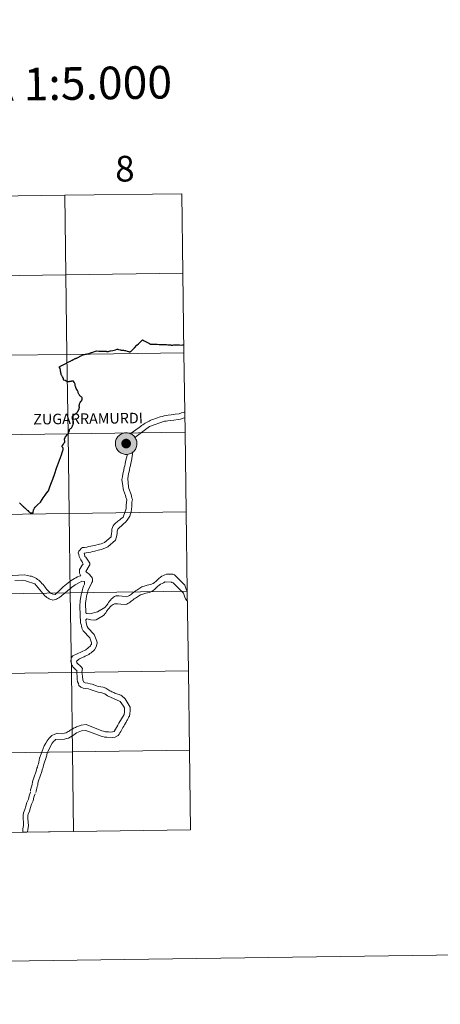
# Model space of a CAD drawing. Units: metres. Extents: x 592149 to 596645, y 4784185 to 4787217.
# Drawn here: x 593278 to 593425, y 4784185 to 4784530 of the extents above; entities that cross this region are included whole.
import ezdxf
from ezdxf.enums import TextEntityAlignment as Align

# ---------------------------------------------------------------- set-up
doc = ezdxf.new("R2010")
doc.units = ezdxf.units.M
doc.header["$MEASUREMENT"] = 0
doc.layers.add('Nivel 63', color=7, linetype='Continuous', lineweight=0)
doc.styles.add('Style-arial', font='arial.shx', dxfattribs={"bigfont": 'arialbig.shx'})

msp = doc.modelspace()

# ---------------------------------------------------------------- hatches: boundary and pattern name
at = {"layer": 'Nivel 63', "linetype": 'Continuous', "lineweight": 0, "extrusion": (0, 0, -1)}
for color, points in [(250, [(-593315.2, 4784378.06), (-593315.58, 4784378.08), (-593315.95, 4784378.14), (-593316.31, 4784378.24), (-593316.67, 4784378.37), (-593317, 4784378.54), (-593317.32, 4784378.74), (-593317.62, 4784378.98), (-593317.9, 4784379.24), (-593318.14, 4784379.52), (-593318.36, 4784379.83), (-593318.54, 4784380.16), (-593318.69, 4784380.51), (-593318.81, 4784380.87), (-593318.89, 4784381.24), (-593318.93, 4784381.61), (-593318.94, 4784381.99), (-593318.9, 4784382.37), (-593318.83, 4784382.74), (-593318.72, 4784383.1), (-593318.58, 4784383.45), (-593318.4, 4784383.78), (-593318.2, 4784384.1), (-593317.96, 4784384.39), (-593317.69, 4784384.66), (-593317.4, 4784384.9), (-593317.08, 4784385.11), (-593316.75, 4784385.28), (-593316.4, 4784385.42), (-593316.03, 4784385.53), (-593315.66, 4784385.6), (-593315.29, 4784385.63), (-593314.91, 4784385.63), (-593314.53, 4784385.59), (-593314.16, 4784385.51), (-593313.8, 4784385.39), (-593313.46, 4784385.24), (-593313.13, 4784385.05), (-593312.82, 4784384.84), (-593312.53, 4784384.59), (-593312.27, 4784384.32), (-593312.04, 4784384.02), (-593311.84, 4784383.7), (-593311.67, 4784383.36), (-593311.54, 4784383), (-593311.44, 4784382.64), (-593311.38, 4784382.27), (-593311.36, 4784381.89), (-593311.37, 4784381.51), (-593311.42, 4784381.14), (-593311.51, 4784380.77), (-593311.64, 4784380.41), (-593311.8, 4784380.07), (-593311.99, 4784379.75), (-593312.22, 4784379.44), (-593312.47, 4784379.16), (-593312.75, 4784378.91), (-593313.05, 4784378.69), (-593313.38, 4784378.49), (-593313.72, 4784378.33), (-593314.08, 4784378.21), (-593314.45, 4784378.12), (-593314.82, 4784378.07)]), (7, [(-593315.15, 4784380.16), (-593315.32, 4784380.17), (-593315.48, 4784380.19), (-593315.65, 4784380.24), (-593315.81, 4784380.29), (-593315.96, 4784380.37), (-593316.1, 4784380.45), (-593316.23, 4784380.56), (-593316.36, 4784380.67), (-593316.47, 4784380.8), (-593316.57, 4784380.93), (-593316.65, 4784381.08), (-593316.72, 4784381.23), (-593316.77, 4784381.39), (-593316.81, 4784381.56), (-593316.83, 4784381.72), (-593316.83, 4784381.89), (-593316.82, 4784382.06), (-593316.79, 4784382.22), (-593316.75, 4784382.39), (-593316.68, 4784382.54), (-593316.61, 4784382.69), (-593316.52, 4784382.83), (-593316.41, 4784382.96), (-593316.29, 4784383.08), (-593316.16, 4784383.19), (-593316.02, 4784383.29), (-593315.88, 4784383.37), (-593315.72, 4784383.43), (-593315.56, 4784383.48), (-593315.4, 4784383.52), (-593315.23, 4784383.53), (-593315.06, 4784383.53), (-593314.89, 4784383.51), (-593314.73, 4784383.48), (-593314.57, 4784383.43), (-593314.41, 4784383.36), (-593314.26, 4784383.28), (-593314.13, 4784383.19), (-593314, 4784383.08), (-593313.88, 4784382.96), (-593313.78, 4784382.83), (-593313.68, 4784382.69), (-593313.61, 4784382.54), (-593313.55, 4784382.38), (-593313.5, 4784382.22), (-593313.47, 4784382.05), (-593313.46, 4784381.88), (-593313.46, 4784381.72), (-593313.49, 4784381.55), (-593313.52, 4784381.39), (-593313.58, 4784381.23), (-593313.65, 4784381.07), (-593313.73, 4784380.93), (-593313.83, 4784380.79), (-593313.94, 4784380.67), (-593314.06, 4784380.55), (-593314.2, 4784380.45), (-593314.34, 4784380.36), (-593314.5, 4784380.29), (-593314.65, 4784380.23), (-593314.82, 4784380.19), (-593314.98, 4784380.17)])]:
    msp.add_hatch(color=color, dxfattribs=at).paths.add_polyline_path(points)

# ---------------------------------------------------------------- linework, layer by layer
at = {"layer": 'Nivel 63', "color": 7, "linetype": 'Continuous', "lineweight": 0}
for p, q in [((593296.74, 4784245.94), (593337.72, 4784246.52)), ((593255.76, 4784245.37), (593296.74, 4784245.94))]:
    msp.add_line(p, q, dxfattribs=at)
at = {"layer": 'Nivel 63', "color": 7, "linetype": 'Continuous', "lineweight": 30, "flags": 128}
for points in [[(593297.9, 4784411.79), (593298.01, 4784411.84), (593298.23, 4784411.99), (593298.52, 4784412.16), (593298.8, 4784412.31), (593299.05, 4784412.45), (593299.33, 4784412.61), (593299.57, 4784412.76), (593299.71, 4784412.84), (593300.9, 4784413.12), (593301.31, 4784413.22), (593301.5, 4784413.28), (593302.1, 4784413.46), (593302.65, 4784413.63), (593303, 4784413.76), (593303.47, 4784413.91), (593304.01, 4784414.08), (593304.79, 4784414.3), (593305.59, 4784414.27), (593306.51, 4784414.25), (593307.71, 4784414.26), (593307.96, 4784414.26), (593308.01, 4784414.25), (593308.16, 4784414.21), (593308.32, 4784414.12), (593308.4, 4784414.11), (593308.61, 4784414.1), (593308.81, 4784414.13), (593309.01, 4784414.15), (593309.24, 4784414.2), (593309.49, 4784414.3), (593309.81, 4784414.36), (593310.45, 4784414.5), (593310.98, 4784414.62), (593311.43, 4784414.74), (593312.01, 4784414.89), (593312.2, 4784414.94), (593312.49, 4784414.87), (593313.01, 4784414.75), (593313.17, 4784414.71), (593313.4, 4784414.63), (593313.62, 4784414.58), (593313.92, 4784414.54), (593314.26, 4784414.52), (593314.57, 4784414.48), (593314.89, 4784414.42), (593315.49, 4784414.23), (593315.92, 4784414.09), (593316.03, 4784414.07), (593316.24, 4784414.02), (593316.38, 4784413.97), (593316.47, 4784413.96), (593316.54, 4784413.98), (593316.71, 4784414.12), (593316.74, 4784414.14), (593317.31, 4784414.7), (593318.07, 4784415.45), (593318.92, 4784416.28), (593319.48, 4784416.83), (593319.85, 4784417.2), (593320.23, 4784417.57), (593320.86, 4784418.19), (593321.13, 4784418.05), (593321.49, 4784417.88), (593321.92, 4784417.66), (593322.2, 4784417.47), (593322.59, 4784417.26), (593323.29, 4784416.92), (593323.67, 4784416.72), (593324.35, 4784416.68), (593325.09, 4784416.66), (593326.01, 4784416.63), (593326.7, 4784416.61), (593327.52, 4784416.58), (593328.36, 4784416.56), (593329.23, 4784416.52), (593329.78, 4784416.46), (593330.58, 4784416.41), (593330.75, 4784416.39), (593330.92, 4784416.34), (593331.16, 4784416.32), (593331.48, 4784416.35), (593331.87, 4784416.41), (593332.13, 4784416.42), (593332.55, 4784416.41), (593333.18, 4784416.4), (593333.79, 4784416.39), (593334.41, 4784416.38), (593334.88, 4784416.39), (593335.11, 4784416.39), (593335.18, 4784416.4), (593335.36, 4784416.44)], [(593297.9, 4784411.79), (593298.01, 4784411.84), (593298.23, 4784411.99), (593298.52, 4784412.16), (593298.8, 4784412.31), (593299.05, 4784412.45), (593299.33, 4784412.61), (593299.57, 4784412.76), (593299.71, 4784412.84), (593300.9, 4784413.12), (593301.31, 4784413.22), (593301.5, 4784413.28), (593302.1, 4784413.46), (593302.65, 4784413.63), (593303, 4784413.76), (593303.47, 4784413.91), (593304.01, 4784414.08), (593304.79, 4784414.3), (593305.59, 4784414.27), (593306.51, 4784414.25), (593307.71, 4784414.26), (593307.96, 4784414.26), (593308.01, 4784414.25), (593308.16, 4784414.21), (593308.32, 4784414.12), (593308.4, 4784414.11), (593308.61, 4784414.1), (593308.81, 4784414.13), (593309.01, 4784414.15), (593309.24, 4784414.2), (593309.49, 4784414.3), (593309.81, 4784414.36), (593310.45, 4784414.5), (593310.98, 4784414.62), (593311.43, 4784414.74), (593312.01, 4784414.89), (593312.2, 4784414.94), (593312.49, 4784414.87), (593313.01, 4784414.75), (593313.17, 4784414.71), (593313.4, 4784414.63), (593313.62, 4784414.58), (593313.92, 4784414.54), (593314.26, 4784414.52), (593314.57, 4784414.48), (593314.89, 4784414.42), (593315.49, 4784414.23), (593315.92, 4784414.09), (593316.03, 4784414.07), (593316.24, 4784414.02), (593316.38, 4784413.97), (593316.47, 4784413.96), (593316.54, 4784413.98), (593316.71, 4784414.12), (593316.74, 4784414.14), (593317.31, 4784414.7), (593318.07, 4784415.45), (593318.92, 4784416.28), (593319.48, 4784416.83), (593319.85, 4784417.2), (593320.23, 4784417.57), (593320.86, 4784418.19), (593321.13, 4784418.05), (593321.49, 4784417.88), (593321.92, 4784417.66), (593322.2, 4784417.47), (593322.59, 4784417.26), (593323.29, 4784416.92), (593323.67, 4784416.72), (593324.35, 4784416.68), (593325.09, 4784416.66), (593326.01, 4784416.63), (593326.7, 4784416.61), (593327.52, 4784416.58), (593328.36, 4784416.56), (593329.23, 4784416.52), (593329.78, 4784416.46), (593330.58, 4784416.41), (593330.75, 4784416.39), (593330.92, 4784416.34), (593331.16, 4784416.32), (593331.48, 4784416.35), (593331.87, 4784416.41), (593332.13, 4784416.42), (593332.55, 4784416.41), (593333.18, 4784416.4), (593333.79, 4784416.39), (593334.41, 4784416.38), (593334.88, 4784416.39), (593335.11, 4784416.39), (593335.18, 4784416.4), (593335.32, 4784416.43)], [(593299.77, 4784397.86), (593299.61, 4784398.09), (593299.39, 4784398.28), (593299.14, 4784398.45), (593298.98, 4784398.57), (593298.84, 4784398.77), (593298.71, 4784399), (593298.59, 4784399.21), (593298.49, 4784399.42), (593298.38, 4784399.62), (593298.32, 4784399.76), (593298.29, 4784399.95), (593298.21, 4784400.21), (593298.08, 4784400.48), (593297.9, 4784400.8), (593297.69, 4784401.18), (593297.54, 4784401.46), (593297.52, 4784401.59), (593297.41, 4784401.82), (593297.31, 4784402.03), (593297.29, 4784402.14), (593297.27, 4784402.27), (593297.28, 4784402.47), (593297.28, 4784402.59), (593297.24, 4784402.71), (593297.04, 4784403.09), (593296.97, 4784403.17), (593296.9, 4784403.26), (593296.85, 4784403.37), (593296.84, 4784403.52), (593296.8, 4784403.65), (593296.76, 4784403.7), (593296.66, 4784403.72), (593296.42, 4784403.72), (593296.26, 4784403.7), (593296.05, 4784403.68), (593295.86, 4784403.62), (593295.62, 4784403.55), (593295.44, 4784403.57), (593295.33, 4784403.55), (593295.15, 4784403.54), (593294.87, 4784403.54), (593294.57, 4784403.55), (593294.41, 4784403.57), (593294.36, 4784403.58), (593294.32, 4784403.6), (593294.08, 4784403.72), (593293.73, 4784403.9), (593293.34, 4784404.1), (593293.21, 4784404.2), (593293.18, 4784404.25), (593293.17, 4784404.34), (593293.17, 4784404.58), (593293.16, 4784404.73), (593293.13, 4784404.8), (593293.08, 4784404.88), (593292.91, 4784405.2), (593292.77, 4784405.43), (593292.67, 4784405.6), (593292.53, 4784405.82), (593292.43, 4784406.02), (593292.36, 4784406.26), (593292.33, 4784406.38), (593292.31, 4784406.48), (593292.3, 4784406.66), (593292.29, 4784406.79), (593292.26, 4784406.94), (593292.19, 4784407.15), (593292.14, 4784407.34), (593292.12, 4784407.5), (593292.1, 4784407.69), (593292.09, 4784407.88), (593292.07, 4784408.01), (593292.01, 4784408.2), (593291.86, 4784408.56), (593291.75, 4784408.82), (593292.03, 4784408.91), (593292.15, 4784408.97), (593292.35, 4784409.06), (593292.53, 4784409.17), (593292.85, 4784409.33), (593293.14, 4784409.48), (593293.58, 4784409.71), (593294.04, 4784409.96), (593294.26, 4784410.08), (593294.5, 4784410.21), (593294.82, 4784410.35), (593295.27, 4784410.56), (593295.61, 4784410.71), (593295.83, 4784410.85), (593296.04, 4784411), (593296.26, 4784411.1), (593296.55, 4784411.25), (593296.83, 4784411.36), (593297.08, 4784411.49), (593297.26, 4784411.6), (593297.38, 4784411.66), (593297.53, 4784411.7), (593297.69, 4784411.75), (593297.82, 4784411.75), (593297.9, 4784411.79)], [(593299.77, 4784397.86), (593299.61, 4784398.09), (593299.39, 4784398.28), (593299.14, 4784398.45), (593298.98, 4784398.57), (593298.84, 4784398.77), (593298.71, 4784399), (593298.59, 4784399.21), (593298.49, 4784399.42), (593298.38, 4784399.62), (593298.32, 4784399.76), (593298.29, 4784399.95), (593298.21, 4784400.21), (593298.08, 4784400.48), (593297.9, 4784400.8), (593297.69, 4784401.18), (593297.54, 4784401.46), (593297.52, 4784401.59), (593297.41, 4784401.82), (593297.31, 4784402.03), (593297.29, 4784402.14), (593297.27, 4784402.27), (593297.28, 4784402.47), (593297.28, 4784402.59), (593297.24, 4784402.71), (593297.04, 4784403.09), (593296.97, 4784403.17), (593296.9, 4784403.26), (593296.85, 4784403.37), (593296.84, 4784403.52), (593296.8, 4784403.65), (593296.76, 4784403.7), (593296.66, 4784403.72), (593296.42, 4784403.72), (593296.26, 4784403.7), (593296.05, 4784403.68), (593295.86, 4784403.62), (593295.62, 4784403.55), (593295.44, 4784403.57), (593295.33, 4784403.55), (593295.15, 4784403.54), (593294.87, 4784403.54), (593294.57, 4784403.55), (593294.41, 4784403.57), (593294.36, 4784403.58), (593294.32, 4784403.6), (593294.08, 4784403.72), (593293.73, 4784403.9), (593293.34, 4784404.1), (593293.21, 4784404.2), (593293.18, 4784404.25), (593293.17, 4784404.34), (593293.17, 4784404.58), (593293.16, 4784404.73), (593293.13, 4784404.8), (593293.08, 4784404.88), (593292.91, 4784405.2), (593292.77, 4784405.43), (593292.67, 4784405.6), (593292.53, 4784405.82), (593292.43, 4784406.02), (593292.36, 4784406.26), (593292.33, 4784406.38), (593292.31, 4784406.48), (593292.3, 4784406.66), (593292.29, 4784406.79), (593292.26, 4784406.94), (593292.19, 4784407.15), (593292.14, 4784407.34), (593292.12, 4784407.5), (593292.1, 4784407.69), (593292.09, 4784407.88), (593292.07, 4784408.01), (593292.01, 4784408.2), (593291.86, 4784408.56), (593291.75, 4784408.82), (593292.03, 4784408.91), (593292.15, 4784408.97), (593292.35, 4784409.06), (593292.53, 4784409.17), (593292.85, 4784409.33), (593293.14, 4784409.48), (593293.58, 4784409.71), (593294.04, 4784409.96), (593294.26, 4784410.08), (593294.5, 4784410.21), (593294.82, 4784410.35), (593295.27, 4784410.56), (593295.61, 4784410.71), (593295.83, 4784410.85), (593296.04, 4784411), (593296.26, 4784411.1), (593296.55, 4784411.25), (593296.83, 4784411.36), (593297.08, 4784411.49), (593297.26, 4784411.6), (593297.38, 4784411.66), (593297.53, 4784411.7), (593297.69, 4784411.75), (593297.82, 4784411.75), (593297.9, 4784411.79)], [(593292.75, 4784380.69), (593292.74, 4784380.84), (593292.75, 4784380.97), (593292.78, 4784381.09), (593292.86, 4784381.23), (593293.21, 4784381.65), (593293.49, 4784382.06), (593293.64, 4784382.31), (593293.68, 4784382.55), (593293.68, 4784382.63), (593293.64, 4784382.78), (593293.59, 4784383.01), (593293.57, 4784383.23), (593293.59, 4784383.36), (593293.61, 4784383.46), (593293.7, 4784383.68), (593293.81, 4784384.01), (593293.91, 4784384.3), (593293.97, 4784384.42), (593294.03, 4784384.48), (593294.11, 4784384.53), (593294.26, 4784384.61), (593294.32, 4784384.65), (593294.35, 4784384.72), (593294.4, 4784384.89), (593294.53, 4784385.09), (593294.6, 4784385.16), (593294.66, 4784385.18), (593294.71, 4784385.19), (593294.8, 4784385.25), (593294.84, 4784385.31), (593294.88, 4784385.41), (593294.93, 4784385.56), (593295, 4784385.69), (593295.03, 4784385.78), (593295.11, 4784385.94), (593295.18, 4784386.12), (593295.25, 4784386.37), (593295.3, 4784386.61), (593295.36, 4784386.78), (593295.4, 4784386.89), (593295.42, 4784386.95), (593295.49, 4784387.02), (593295.65, 4784387.12), (593295.85, 4784387.27), (593295.97, 4784387.39), (593296.1, 4784387.57), (593296.22, 4784387.77), (593296.32, 4784387.98), (593296.4, 4784388.2), (593296.49, 4784388.34), (593296.6, 4784388.54), (593296.64, 4784388.66), (593296.7, 4784388.87), (593296.71, 4784389), (593296.7, 4784389.24), (593296.66, 4784389.58), (593296.61, 4784389.75), (593296.58, 4784389.91), (593296.49, 4784390.17), (593296.37, 4784390.5), (593296.33, 4784390.72), (593296.3, 4784390.9), (593296.29, 4784391.06), (593296.3, 4784391.16), (593296.33, 4784391.29), (593296.41, 4784391.47), (593296.55, 4784391.66), (593296.67, 4784391.79), (593296.96, 4784391.97), (593297.23, 4784392.16), (593297.46, 4784392.31), (593297.69, 4784392.52), (593297.94, 4784392.76), (593298.09, 4784392.96), (593298.25, 4784393.17), (593298.4, 4784393.37), (593298.5, 4784393.62), (593298.64, 4784393.92), (593298.68, 4784394.23), (593298.71, 4784394.38), (593298.76, 4784394.49), (593298.76, 4784394.65), (593298.69, 4784394.96), (593298.69, 4784395.08), (593298.68, 4784395.22), (593298.78, 4784395.5), (593298.86, 4784395.75), (593298.96, 4784395.97), (593299.06, 4784396.26), (593299.11, 4784396.38), (593299.19, 4784396.54), (593299.28, 4784396.66), (593299.37, 4784396.75), (593299.54, 4784396.88), (593299.61, 4784396.94), (593299.66, 4784397.12), (593299.7, 4784397.34), (593299.75, 4784397.53), (593299.77, 4784397.71), (593299.77, 4784397.86)], [(593282.57, 4784357.6), (593282.55, 4784357.72), (593282.56, 4784357.88), (593282.59, 4784358.09), (593282.66, 4784358.32), (593282.74, 4784358.58), (593282.8, 4784358.73), (593283.03, 4784359.21), (593283.23, 4784359.56), (593284.12, 4784360.38), (593285.1, 4784361.35), (593285.69, 4784362.24), (593286.11, 4784362.89), (593286.74, 4784363.75), (593287.25, 4784364.42), (593287.92, 4784365.28), (593288.33, 4784366.39), (593288.78, 4784367.61), (593289.41, 4784369.36), (593290.14, 4784371.4), (593290.77, 4784373.18), (593291.8, 4784376.09), (593292.46, 4784377.93), (593292.85, 4784379.05), (593292.99, 4784379.4), (593293.08, 4784379.66), (593293.1, 4784379.82), (593293.08, 4784380.01), (593293.04, 4784380.22), (593292.98, 4784380.35), (593292.93, 4784380.43), (593292.81, 4784380.57), (593292.75, 4784380.69)], [(593282.57, 4784357.6), (593282.55, 4784357.72), (593282.56, 4784357.88), (593282.59, 4784358.09), (593282.66, 4784358.32), (593282.74, 4784358.58), (593282.8, 4784358.73), (593283.03, 4784359.21), (593283.23, 4784359.56), (593284.12, 4784360.38), (593285.1, 4784361.35), (593285.69, 4784362.24), (593286.11, 4784362.89), (593286.74, 4784363.75), (593287.25, 4784364.42), (593287.92, 4784365.28), (593288.33, 4784366.39), (593288.78, 4784367.61), (593289.41, 4784369.36), (593290.14, 4784371.4), (593290.77, 4784373.18), (593291.8, 4784376.09), (593292.46, 4784377.93), (593292.85, 4784379.05), (593292.99, 4784379.4), (593293.08, 4784379.66), (593293.1, 4784379.82), (593293.08, 4784380.01), (593293.04, 4784380.22), (593292.98, 4784380.35), (593292.93, 4784380.43), (593292.81, 4784380.57), (593292.75, 4784380.69)], [(593277.77, 4784361.08), (593278.09, 4784360.79), (593278.35, 4784360.55), (593278.54, 4784360.34), (593278.76, 4784360.14), (593278.98, 4784359.94), (593279.16, 4784359.76), (593279.36, 4784359.59), (593279.62, 4784359.34), (593279.8, 4784359.17), (593280.04, 4784358.95), (593280.23, 4784358.75), (593280.45, 4784358.55), (593280.67, 4784358.35), (593280.92, 4784358.1), (593281.16, 4784357.89), (593281.36, 4784357.71), (593281.48, 4784357.58), (593281.94, 4784357.58), (593282.23, 4784357.59), (593282.57, 4784357.6)], [(593277.77, 4784361.08), (593278.09, 4784360.79), (593278.35, 4784360.55), (593278.54, 4784360.34), (593278.76, 4784360.14), (593278.98, 4784359.94), (593279.16, 4784359.76), (593279.36, 4784359.59), (593279.62, 4784359.34), (593279.8, 4784359.17), (593280.04, 4784358.95), (593280.23, 4784358.75), (593280.45, 4784358.55), (593280.67, 4784358.35), (593280.92, 4784358.1), (593281.16, 4784357.89), (593281.36, 4784357.71), (593281.48, 4784357.58), (593281.94, 4784357.58), (593282.23, 4784357.59), (593282.57, 4784357.6)]]:
    msp.add_lwpolyline(points, dxfattribs=at)
at = {"layer": 'Nivel 63', "color": 7, "linetype": 'Continuous', "lineweight": 0, "flags": 128}
for points in [[(593292.75, 4784380.69), (593292.74, 4784380.84), (593292.75, 4784380.97), (593292.78, 4784381.09), (593292.86, 4784381.23), (593293.21, 4784381.65), (593293.49, 4784382.06), (593293.64, 4784382.31), (593293.68, 4784382.55), (593293.68, 4784382.63), (593293.64, 4784382.78), (593293.59, 4784383.01), (593293.57, 4784383.23), (593293.59, 4784383.36), (593293.61, 4784383.46), (593293.7, 4784383.68), (593293.81, 4784384.01), (593293.91, 4784384.3), (593293.97, 4784384.42), (593294.03, 4784384.48), (593294.11, 4784384.53), (593294.26, 4784384.61), (593294.32, 4784384.65), (593294.35, 4784384.72), (593294.4, 4784384.89), (593294.53, 4784385.09), (593294.6, 4784385.16), (593294.66, 4784385.18), (593294.71, 4784385.19), (593294.8, 4784385.25), (593294.84, 4784385.31), (593294.88, 4784385.41), (593294.93, 4784385.56), (593295, 4784385.69), (593295.03, 4784385.78), (593295.11, 4784385.94), (593295.18, 4784386.12), (593295.25, 4784386.37), (593295.3, 4784386.61), (593295.36, 4784386.78), (593295.4, 4784386.89), (593295.42, 4784386.95), (593295.49, 4784387.02), (593295.65, 4784387.12), (593295.85, 4784387.27), (593295.97, 4784387.39), (593296.1, 4784387.57), (593296.22, 4784387.77), (593296.32, 4784387.98), (593296.4, 4784388.2), (593296.49, 4784388.34), (593296.6, 4784388.54), (593296.64, 4784388.66), (593296.7, 4784388.87), (593296.71, 4784389), (593296.7, 4784389.24), (593296.66, 4784389.58), (593296.61, 4784389.75), (593296.58, 4784389.91), (593296.49, 4784390.17), (593296.37, 4784390.5), (593296.33, 4784390.72), (593296.3, 4784390.9), (593296.29, 4784391.06), (593296.3, 4784391.16), (593296.33, 4784391.29), (593296.41, 4784391.47), (593296.55, 4784391.66), (593296.67, 4784391.79), (593296.96, 4784391.97), (593297.23, 4784392.16), (593297.46, 4784392.31), (593297.69, 4784392.52), (593297.94, 4784392.76), (593298.09, 4784392.96), (593298.25, 4784393.17), (593298.4, 4784393.37), (593298.5, 4784393.62), (593298.64, 4784393.92), (593298.68, 4784394.23), (593298.71, 4784394.38), (593298.76, 4784394.49), (593298.76, 4784394.65), (593298.69, 4784394.96), (593298.69, 4784395.08), (593298.68, 4784395.22), (593298.78, 4784395.5), (593298.86, 4784395.75), (593298.96, 4784395.97), (593299.06, 4784396.26), (593299.11, 4784396.38), (593299.19, 4784396.54), (593299.28, 4784396.66), (593299.37, 4784396.75), (593299.54, 4784396.88), (593299.61, 4784396.94), (593299.66, 4784397.12), (593299.7, 4784397.34), (593299.75, 4784397.53), (593299.77, 4784397.71), (593299.77, 4784397.86)], [(593324.45, 4784390.33), (593327.08, 4784391.21), (593327.7, 4784391.36), (593328.47, 4784391.54), (593329.12, 4784391.66), (593329.86, 4784391.84), (593330.94, 4784391.96), (593332.33, 4784392.11), (593333.72, 4784392.28), (593334.52, 4784392.59), (593335.11, 4784392.71), (593335.57, 4784392.86), (593335.69, 4784392.94)], [(593324.45, 4784390.33), (593324.02, 4784390.15), (593323.58, 4784389.94), (593323.15, 4784389.73), (593322.72, 4784389.51), (593322.28, 4784389.27), (593321.85, 4784388.99), (593321.42, 4784388.72), (593320.98, 4784388.44), (593320.55, 4784388.14), (593320.15, 4784387.83), (593319.71, 4784387.49), (593316.58, 4784385.29)], [(593318.19, 4784384.01), (593323.28, 4784387.86), (593328.61, 4784389.66)], [(593328.61, 4784389.66), (593329.1, 4784389.66), (593329.7, 4784389.81), (593330.65, 4784389.99), (593331.82, 4784390.11), (593333.36, 4784390.28), (593334.14, 4784390.4), (593335.1, 4784390.73), (593335.72, 4784390.86)], [(593302.44, 4784322.25), (593301.33, 4784322.26), (593301.06, 4784322.6), (593300.92, 4784325.96), (593301.09, 4784327.51), (593301.25, 4784328.43), (593301.37, 4784328.89), (593301.56, 4784329.54), (593301.75, 4784330.31), (593303.12, 4784333.2), (593303.31, 4784333.51), (593303.32, 4784334.44), (593303.2, 4784334.84), (593302.98, 4784335.21), (593302.71, 4784335.55), (593302.4, 4784335.86), (593302.03, 4784336.17), (593301.67, 4784336.48), (593301.3, 4784336.79), (593300.99, 4784337.07), (593302.2, 4784339.07), (593302.39, 4784339.38), (593302.4, 4784339.99), (593301.02, 4784342.01), (593300.68, 4784342.32), (593300.56, 4784343.09), (593300.41, 4784343.43), (593301.18, 4784343.55), (593302.11, 4784343.7), (593302.73, 4784343.85), (593303.38, 4784344), (593304.12, 4784344.18), (593304.55, 4784344.3), (593305.32, 4784344.45), (593305.97, 4784344.6), (593306.43, 4784344.75), (593307.05, 4784344.93), (593308.76, 4784345.69), (593311.39, 4784347.99), (593311.7, 4784348.88), (593311.86, 4784349.66), (593312.02, 4784350.43), (593312.03, 4784351.2), (593312.18, 4784351.85), (593312.84, 4784352.46), (593313.52, 4784353.07), (593314.2, 4784353.68), (593314.88, 4784354.33), (593315.47, 4784355), (593316, 4784355.68), (593316.41, 4784356.42), (593316.69, 4784357.22), (593316.85, 4784357.99), (593316.98, 4784358.88), (593317.17, 4784359.8), (593317.18, 4784361.35), (593317.37, 4784362.27), (593317.19, 4784362.74), (593317.01, 4784363.38), (593316.89, 4784363.97), (593316.13, 4784366.14), (593315.98, 4784366.75), (593315.69, 4784369.56), (593315.85, 4784370.46), (593316.01, 4784371.38), (593316.16, 4784372), (593316.29, 4784372.77), (593316.48, 4784373.42), (593316.64, 4784374.18), (593316.8, 4784374.96), (593316.96, 4784375.85), (593317.47, 4784378.93)], [(593311.18, 4784353.76), (593311.52, 4784354.07), (593311.83, 4784354.34), (593312.2, 4784354.62), (593312.54, 4784354.9), (593312.92, 4784355.17), (593313.29, 4784355.51), (593314.06, 4784356.12), (593314.84, 4784358), (593315.03, 4784358.58), (593315.16, 4784359.2), (593315.17, 4784360.43), (593315.33, 4784362.13), (593315.06, 4784363.06), (593314.88, 4784363.68), (593314.27, 4784365.53), (593314.12, 4784366.15), (593313.94, 4784367.07), (593313.68, 4784369.24), (593313.84, 4784370.16), (593313.97, 4784371.24), (593314.16, 4784372.01), (593314.32, 4784372.66), (593314.48, 4784373.43), (593314.63, 4784374.01), (593314.76, 4784374.78), (593314.95, 4784375.55), (593315.59, 4784378.14)], [(593275.19, 4784335.68), (593279.7, 4784335.84), (593280.46, 4784335.65), (593281.08, 4784335.5), (593281.54, 4784335.43), (593282.01, 4784335.34), (593282.44, 4784335.21), (593282.87, 4784335.02), (593283.3, 4784334.8), (593283.73, 4784334.55), (593284.13, 4784334.27), (593284.53, 4784333.96), (593284.93, 4784333.62), (593285.3, 4784333.25), (593285.66, 4784332.84), (593286.03, 4784332.44), (593286.4, 4784332.04), (593286.74, 4784331.57), (593287.07, 4784331.14), (593287.38, 4784330.67), (593288.6, 4784329.43), (593289.52, 4784329.12), (593290.3, 4784328.96), (593290.89, 4784329.51), (593291.44, 4784330.06), (593292, 4784330.58), (593292.56, 4784331.11), (593293.12, 4784331.6), (593293.68, 4784332.09), (593294.24, 4784332.58), (593294.8, 4784333.01), (593295.35, 4784333.43), (593295.91, 4784333.83), (593296.47, 4784334.2), (593297.03, 4784334.53), (593297.58, 4784334.84), (593298.14, 4784335.11), (593298.7, 4784335.36), (593299.28, 4784335.54), (593298.98, 4784336.16), (593298.83, 4784336.5), (593298.83, 4784337.7), (593298.99, 4784338.04), (593299.77, 4784339.24), (593300.08, 4784339.58), (593299.9, 4784340.01), (593299.78, 4784340.41), (593299.53, 4784340.75), (593299.25, 4784341.06), (593299.14, 4784341.4), (593298.71, 4784342.33), (593298.56, 4784342.95), (593298.38, 4784343.57), (593298.57, 4784344.21), (593298.88, 4784344.49), (593299.53, 4784345.26), (593299.8, 4784345.41), (593300.58, 4784345.4), (593301.35, 4784345.55), (593302.12, 4784345.74), (593302.74, 4784345.85), (593303.39, 4784346), (593303.97, 4784346.15), (593304.56, 4784346.3), (593305.34, 4784346.49), (593305.83, 4784346.6), (593306.45, 4784346.76), (593307.53, 4784347.24), (593309.86, 4784349.2), (593309.86, 4784349.54), (593309.98, 4784350.31), (593310.18, 4784351.09), (593310.18, 4784351.86), (593310.65, 4784353.06), (593310.9, 4784353.46), (593311.18, 4784353.76)], [(593302.44, 4784322.25), (593305.06, 4784322.86), (593307.69, 4784324.38), (593308.47, 4784325.34), (593308.72, 4784325.74), (593309, 4784326.17), (593309.34, 4784326.6), (593309.68, 4784327), (593310.02, 4784327.4), (593310.36, 4784327.73), (593310.74, 4784328.01), (593311.08, 4784328.22), (593311.57, 4784328.53), (593312.62, 4784328.52), (593313.76, 4784328.39), (593315.3, 4784328.2), (593315.89, 4784328.38), (593316.26, 4784328.62), (593316.63, 4784328.87), (593317.01, 4784329.11), (593317.38, 4784329.39), (593317.75, 4784329.66), (593318.12, 4784329.94), (593318.46, 4784330.22), (593318.83, 4784330.49), (593319.21, 4784330.73), (593319.55, 4784330.98), (593319.92, 4784331.22), (593320.29, 4784331.44), (593320.66, 4784331.62), (593321.03, 4784331.77), (593321.4, 4784331.92), (593321.78, 4784332.01), (593322.55, 4784332.2), (593323.04, 4784332.31), (593323.63, 4784332.47), (593324.56, 4784332.77), (593325.08, 4784333.2), (593325.61, 4784333.66), (593326.11, 4784334.12), (593326.63, 4784334.58), (593327.16, 4784335), (593327.69, 4784335.37), (593328.22, 4784335.65), (593328.74, 4784335.83), (593329.24, 4784336.13), (593331.52, 4784336.12), (593331.67, 4784336), (593332.13, 4784335.81), (593335.02, 4784332.89), (593335.66, 4784332.24), (593336.12, 4784330.85), (593336.57, 4784330.05)], [(593276.13, 4784333.83), (593278.91, 4784333.96), (593279.99, 4784333.8), (593280.3, 4784333.65)], [(593280.3, 4784333.65), (593283.22, 4784332.74), (593286.72, 4784328.52), (593287.08, 4784328.15), (593287.42, 4784327.87), (593287.79, 4784327.65), (593288.13, 4784327.46), (593288.47, 4784327.3), (593288.81, 4784327.21), (593289.18, 4784327.09), (593289.51, 4784326.96), (593290.75, 4784327.29), (593291.15, 4784327.54), (593291.55, 4784327.78), (593291.96, 4784328.09), (593292.36, 4784328.39), (593292.76, 4784328.7), (593293.17, 4784329.04), (593293.57, 4784329.37), (593294, 4784329.74), (593294.41, 4784330.08), (593294.81, 4784330.44), (593295.21, 4784330.78), (593295.62, 4784331.12), (593296.05, 4784331.42), (593296.46, 4784331.76), (593296.86, 4784332.04), (593297.26, 4784332.31), (593298.81, 4784333.23), (593299.58, 4784333.68), (593300.51, 4784333.53), (593300.5, 4784332.63), (593300.19, 4784331.86), (593300.03, 4784331.22), (593299.84, 4784330.75), (593299.71, 4784330.14), (593299.56, 4784329.55), (593299.43, 4784328.9), (593299.24, 4784328.13), (593299.05, 4784326.9), (593298.91, 4784324.74), (593299.18, 4784319.03), (593299.36, 4784318.41), (593299.48, 4784317.98), (593299.63, 4784317.21), (593300.09, 4784316.25), (593302.39, 4784313.77), (593302.82, 4784312.69), (593303, 4784312.07), (593302.99, 4784311.61), (593302.81, 4784311.3), (593302.68, 4784311.02), (593300.98, 4784309.61), (593296.49, 4784307.48), (593296.03, 4784306.87), (593295.84, 4784306.56), (593295.83, 4784305.6), (593296.01, 4784304.55), (593296.13, 4784304.24), (593296.32, 4784303.96), (593296.53, 4784303.66), (593296.74, 4784303.34), (593297.02, 4784303.06), (593297.27, 4784302.82), (593297.57, 4784302.57), (593297.85, 4784302.38), (593297.98, 4784299.3), (593298.1, 4784298.37), (593298.44, 4784297.75), (593298.59, 4784297.1), (593299.23, 4784296.51), (593300.13, 4784296.2), (593300.9, 4784296.04), (593301.94, 4784295.88), (593302.59, 4784295.72), (593304.59, 4784294.94), (593305.39, 4784294.75), (593306.29, 4784294.62), (593307.67, 4784294.15), (593308.59, 4784293.52), (593313.02, 4784291.5)], [(593306.3, 4784296.62), (593305.4, 4784296.78), (593304.76, 4784296.94), (593303.22, 4784297.57), (593302.6, 4784297.72), (593301.68, 4784297.85), (593300.76, 4784298.04), (593300.29, 4784298.2), (593299.99, 4784299.13), (593299.84, 4784300.36), (593299.67, 4784301.72), (593299.86, 4784302.99), (593299.4, 4784303.6), (593297.87, 4784305), (593297.87, 4784305.31), (593297.74, 4784305.59), (593298.12, 4784305.9), (593298.49, 4784306.17), (593298.86, 4784306.38), (593299.26, 4784306.63), (593299.64, 4784306.81), (593300.04, 4784307), (593300.44, 4784307.18), (593300.81, 4784307.36), (593301.21, 4784307.58), (593301.62, 4784307.76), (593302.02, 4784308), (593302.42, 4784308.25), (593302.85, 4784308.52), (593303.26, 4784308.83), (593303.66, 4784309.2), (593304.06, 4784309.59), (593304.69, 4784310.67), (593304.84, 4784311.44), (593305, 4784312.06), (593304.85, 4784312.67), (593303.94, 4784314.99), (593301.79, 4784317.2), (593301.49, 4784317.79), (593301.31, 4784318.56), (593301.19, 4784319.18), (593301.04, 4784320.1), (593301.32, 4784320.41), (593302.74, 4784320.09), (593303.97, 4784319.93), (593304.59, 4784320.08), (593307.22, 4784321.61), (593308, 4784322.56), (593308.25, 4784322.96), (593308.53, 4784323.39), (593308.87, 4784323.82), (593309.21, 4784324.22), (593309.55, 4784324.62), (593309.89, 4784324.96), (593310.27, 4784325.23), (593310.6, 4784325.44), (593311.1, 4784325.75), (593312.15, 4784325.74), (593313.29, 4784325.61), (593314.83, 4784325.42), (593315.42, 4784325.6), (593315.79, 4784325.84), (593316.16, 4784326.09), (593316.54, 4784326.33), (593316.91, 4784326.61), (593317.28, 4784326.88), (593317.65, 4784327.16), (593317.99, 4784327.44), (593318.36, 4784327.71), (593318.74, 4784327.96), (593319.08, 4784328.2), (593319.45, 4784328.44), (593319.82, 4784328.66), (593320.19, 4784328.84), (593320.56, 4784328.99), (593320.94, 4784329.14), (593321.3, 4784329.24), (593322.08, 4784329.42), (593322.57, 4784329.54), (593323.16, 4784329.69), (593324.08, 4784329.99), (593324.61, 4784330.42), (593325.14, 4784330.88), (593325.64, 4784331.34), (593326.16, 4784331.8), (593326.69, 4784332.23), (593327.22, 4784332.59), (593327.74, 4784332.87), (593328.27, 4784333.05), (593328.76, 4784333.36), (593331.05, 4784333.34), (593331.2, 4784333.22), (593331.66, 4784333.03), (593334.54, 4784330.11), (593335.19, 4784329.46), (593335.64, 4784328.07), (593335.98, 4784327.48), (593336.41, 4784326.89), (593336.62, 4784326.64)], [(593306.3, 4784296.62), (593305.4, 4784296.78), (593304.76, 4784296.94), (593303.22, 4784297.57), (593302.6, 4784297.72), (593301.68, 4784297.85), (593300.76, 4784298.04), (593300.29, 4784298.2), (593299.99, 4784299.13), (593299.84, 4784300.36), (593299.67, 4784301.72), (593299.86, 4784302.99), (593299.4, 4784303.6), (593297.87, 4784305), (593297.87, 4784305.31), (593297.74, 4784305.59), (593298.12, 4784305.9), (593298.49, 4784306.17), (593298.86, 4784306.38), (593299.26, 4784306.63), (593299.64, 4784306.81), (593300.04, 4784307), (593300.44, 4784307.18), (593300.81, 4784307.36), (593301.21, 4784307.58), (593301.62, 4784307.76), (593302.02, 4784308), (593302.42, 4784308.25), (593302.85, 4784308.52), (593303.26, 4784308.83), (593303.66, 4784309.2), (593304.06, 4784309.59), (593304.69, 4784310.67), (593304.84, 4784311.44), (593305, 4784312.06), (593304.85, 4784312.67), (593303.94, 4784314.99), (593301.79, 4784317.2), (593301.49, 4784317.79), (593301.31, 4784318.56), (593301.19, 4784319.18), (593301.04, 4784320.1), (593301.32, 4784320.41), (593302.74, 4784320.09), (593303.97, 4784319.93), (593304.59, 4784320.08), (593307.22, 4784321.61), (593308, 4784322.56), (593308.25, 4784322.96), (593308.53, 4784323.39), (593308.87, 4784323.82), (593309.21, 4784324.22), (593309.55, 4784324.62), (593309.89, 4784324.96), (593310.27, 4784325.23), (593310.6, 4784325.44), (593311.1, 4784325.75), (593312.15, 4784325.74), (593313.29, 4784325.61), (593314.83, 4784325.42), (593315.42, 4784325.6), (593315.79, 4784325.84), (593316.16, 4784326.09), (593316.54, 4784326.33), (593316.91, 4784326.61), (593317.28, 4784326.88), (593317.65, 4784327.16), (593317.99, 4784327.44), (593318.36, 4784327.71), (593318.74, 4784327.96), (593319.08, 4784328.2), (593319.45, 4784328.44), (593319.82, 4784328.66), (593320.19, 4784328.84), (593320.56, 4784328.99), (593320.94, 4784329.14), (593321.3, 4784329.24), (593322.08, 4784329.42), (593322.57, 4784329.54), (593323.16, 4784329.69), (593324.08, 4784329.99), (593324.61, 4784330.42), (593325.14, 4784330.88), (593325.64, 4784331.34), (593326.16, 4784331.8), (593326.69, 4784332.23), (593327.22, 4784332.59), (593327.74, 4784332.87), (593328.27, 4784333.05), (593328.76, 4784333.36), (593331.05, 4784333.34), (593331.2, 4784333.22), (593331.66, 4784333.03), (593334.54, 4784330.11), (593335.19, 4784329.46), (593335.64, 4784328.07), (593335.98, 4784327.48), (593336.41, 4784326.89), (593336.6, 4784326.66)], [(593283.46, 4784259.55), (593283.59, 4784260.04), (593283.71, 4784260.66), (593283.87, 4784261.12), (593284, 4784261.71), (593284.18, 4784262.2), (593284.19, 4784262.82), (593284.5, 4784263.74), (593285.57, 4784266.98), (593285.76, 4784267.59), (593286.08, 4784268.52), (593286.23, 4784269.13), (593286.7, 4784270.52), (593286.86, 4784271.13), (593287.33, 4784272.67), (593287.52, 4784273.44), (593289.21, 4784276.83), (593289.86, 4784277.59), (593290.14, 4784277.87), (593290.45, 4784278.21), (593293.54, 4784278.34), (593294.31, 4784278.49), (593294.9, 4784278.61), (593295.52, 4784278.98), (593296.1, 4784279.35), (593296.69, 4784279.74), (593297.25, 4784280.11), (593297.81, 4784280.45), (593298.37, 4784280.78), (593298.92, 4784281.02), (593299.54, 4784281.24), (593301.08, 4784281.38), (593306.35, 4784279.31), (593306.96, 4784279.19), (593307.58, 4784279.03), (593308.35, 4784279.03), (593310.51, 4784278.86), (593311.28, 4784279.01), (593312.37, 4784279.62), (593312.71, 4784280.08), (593312.99, 4784280.54), (593313.27, 4784281), (593313.52, 4784281.46), (593313.77, 4784281.92), (593314.02, 4784282.38), (593314.3, 4784282.84), (593314.58, 4784283.31), (593315.17, 4784284.23), (593315.29, 4784284.5), (593315.42, 4784284.78), (593315.58, 4784285.06), (593315.73, 4784285.3), (593315.86, 4784285.55), (593316.01, 4784285.83), (593316.14, 4784286.1), (593316.26, 4784286.38), (593316.42, 4784287.15), (593316.55, 4784288.38), (593316.56, 4784289.46), (593314.76, 4784292.38), (593313.68, 4784293.49), (593313.34, 4784293.65), (593312.98, 4784293.77), (593312.64, 4784293.9), (593312.27, 4784294.03), (593311.93, 4784294.18), (593311.56, 4784294.31), (593311.19, 4784294.44), (593310.85, 4784294.59), (593310.48, 4784294.72), (593310.11, 4784294.87), (593309.74, 4784295.06), (593309.41, 4784295.25), (593309.04, 4784295.43), (593308.7, 4784295.65), (593308.33, 4784295.9), (593307.99, 4784296.15), (593307.07, 4784296.46), (593306.3, 4784296.62)], [(593283.59, 4784260.05), (593283.71, 4784260.66), (593283.87, 4784261.12), (593284, 4784261.71), (593284.18, 4784262.2), (593284.19, 4784262.82), (593284.5, 4784263.74), (593285.57, 4784266.98), (593285.76, 4784267.59), (593286.08, 4784268.52), (593286.23, 4784269.13), (593286.7, 4784270.52), (593286.86, 4784271.13), (593287.33, 4784272.67), (593287.52, 4784273.44), (593289.21, 4784276.83), (593289.86, 4784277.59), (593290.14, 4784277.87), (593290.45, 4784278.21), (593293.54, 4784278.34), (593294.31, 4784278.49), (593294.9, 4784278.61), (593295.52, 4784278.98), (593296.1, 4784279.35), (593296.69, 4784279.74), (593297.25, 4784280.11), (593297.81, 4784280.45), (593298.37, 4784280.78), (593298.92, 4784281.02), (593299.54, 4784281.24), (593301.08, 4784281.38), (593306.35, 4784279.31), (593306.96, 4784279.19), (593307.58, 4784279.03), (593308.35, 4784279.03), (593310.51, 4784278.86), (593311.28, 4784279.01), (593312.37, 4784279.62), (593312.71, 4784280.08), (593312.99, 4784280.54), (593313.27, 4784281), (593313.52, 4784281.46), (593313.77, 4784281.92), (593314.02, 4784282.38), (593314.3, 4784282.84), (593314.58, 4784283.31), (593315.17, 4784284.23), (593315.29, 4784284.5), (593315.42, 4784284.78), (593315.58, 4784285.06), (593315.73, 4784285.3), (593315.86, 4784285.55), (593316.01, 4784285.83), (593316.14, 4784286.1), (593316.26, 4784286.38), (593316.42, 4784287.15), (593316.55, 4784288.38), (593316.56, 4784289.46), (593314.76, 4784292.38), (593313.68, 4784293.49), (593313.34, 4784293.65), (593312.98, 4784293.77), (593312.64, 4784293.9), (593312.27, 4784294.03), (593311.93, 4784294.18), (593311.56, 4784294.31), (593311.19, 4784294.44), (593310.85, 4784294.59), (593310.48, 4784294.72), (593310.11, 4784294.87), (593309.74, 4784295.06), (593309.41, 4784295.25), (593309.04, 4784295.43), (593308.7, 4784295.65), (593308.33, 4784295.9), (593307.99, 4784296.15), (593307.07, 4784296.46), (593306.3, 4784296.62)], [(593313.02, 4784291.5), (593314.25, 4784289.79), (593314.62, 4784289.29), (593314.6, 4784287.75), (593314.42, 4784286.98), (593312.55, 4784283.9), (593312.23, 4784283.14), (593310.98, 4784281.01), (593310.34, 4784280.83), (593309.56, 4784280.72), (593308.98, 4784280.84), (593307.9, 4784280.85), (593307.25, 4784281.04), (593306.67, 4784281.19), (593301.1, 4784283.39), (593299.43, 4784283.21), (593299.09, 4784283.09), (593298.75, 4784282.97), (593298.41, 4784282.85), (593298.07, 4784282.73), (593297.73, 4784282.58), (593297.42, 4784282.42), (593297.08, 4784282.27), (593296.74, 4784282.09), (593296.43, 4784281.9), (593296.09, 4784281.72), (593295.78, 4784281.54), (593295.44, 4784281.36), (593295.13, 4784281.14), (593294.79, 4784280.93), (593294.48, 4784280.71), (593294.14, 4784280.5), (593293.55, 4784280.35), (593292.78, 4784280.17), (593291.24, 4784280.36), (593290.15, 4784280.06), (593289.07, 4784279.6), (593288.24, 4784278.68), (593287.52, 4784277.76), (593286.96, 4784276.84), (593286.49, 4784275.92), (593286.08, 4784275), (593285.71, 4784274.07), (593285.36, 4784273.15), (593285.02, 4784272.22), (593284.83, 4784271.61), (593284.54, 4784270.19), (593284.39, 4784269.6), (593284.23, 4784269.14), (593284.04, 4784268.53), (593283.91, 4784268.07), (593283.75, 4784267.45), (593282.66, 4784264.37), (593282.47, 4784263.76), (593282.06, 4784261.91), (593281.86, 4784261.29), (593281.68, 4784260.52), (593281.67, 4784260.06)], [(593337.72, 4784246.52), (593337.34, 4784274.38), (593296.36, 4784273.81), (593296.74, 4784245.94)], [(593296.74, 4784245.94), (593296.36, 4784273.81), (593255.38, 4784273.24), (593255.76, 4784245.37)], [(593281.63, 4784259.67), (593281.23, 4784258.41), (593280.96, 4784257.26), (593280.36, 4784256.13), (593280.06, 4784254.84), (593279.69, 4784253.68), (593279.17, 4784252.5), (593279.04, 4784251.7), (593279.06, 4784250.38), (593279.18, 4784249.16), (593279.19, 4784248.04), (593279.01, 4784246.85), (593278.92, 4784245.7)], [(593283.25, 4784259.15), (593282.87, 4784257.96), (593282.56, 4784256.66), (593281.97, 4784255.53), (593281.69, 4784254.38), (593281.28, 4784253.08), (593280.81, 4784252.02), (593280.74, 4784251.58), (593280.76, 4784250.47), (593280.87, 4784249.25), (593280.89, 4784247.92), (593280.7, 4784246.66), (593280.63, 4784245.72)]]:
    msp.add_lwpolyline(points, dxfattribs=at)
msp.add_lwpolyline([(593311.36, 4784381.89), (593311.38, 4784382.27), (593311.44, 4784382.64), (593311.54, 4784383), (593311.67, 4784383.36), (593311.84, 4784383.7), (593312.04, 4784384.02), (593312.27, 4784384.32), (593312.53, 4784384.59), (593312.82, 4784384.84), (593313.13, 4784385.05), (593313.46, 4784385.24), (593313.8, 4784385.39), (593314.16, 4784385.51), (593314.53, 4784385.59), (593314.91, 4784385.63), (593315.29, 4784385.63), (593315.66, 4784385.6), (593316.03, 4784385.53), (593316.4, 4784385.42), (593316.75, 4784385.28), (593317.08, 4784385.11), (593317.4, 4784384.9), (593317.69, 4784384.66), (593317.96, 4784384.39), (593318.2, 4784384.1), (593318.4, 4784383.78), (593318.58, 4784383.45), (593318.72, 4784383.1), (593318.83, 4784382.74), (593318.9, 4784382.37), (593318.94, 4784381.99), (593318.93, 4784381.61), (593318.89, 4784381.24), (593318.81, 4784380.87), (593318.69, 4784380.51), (593318.54, 4784380.16), (593318.36, 4784379.83), (593318.14, 4784379.52), (593317.9, 4784379.24), (593317.62, 4784378.98), (593317.32, 4784378.74), (593317, 4784378.54), (593316.67, 4784378.37), (593316.31, 4784378.24), (593315.95, 4784378.14), (593315.58, 4784378.08), (593315.2, 4784378.06), (593314.82, 4784378.07), (593314.45, 4784378.12), (593314.08, 4784378.21), (593313.72, 4784378.33), (593313.38, 4784378.49), (593313.05, 4784378.69), (593312.75, 4784378.91), (593312.47, 4784379.16), (593312.22, 4784379.44), (593311.99, 4784379.75), (593311.8, 4784380.07), (593311.64, 4784380.41), (593311.51, 4784380.77), (593311.42, 4784381.14), (593311.37, 4784381.51)], close=True, dxfattribs=at)
at = {"layer": 'Nivel 63', "color": 7, "linetype": 'Continuous', "lineweight": 0}
for points in [[(592190.58, 4784185.39), (592149.22, 4787155.07), (596603.63, 4787217.1), (596645.04, 4784247.45)], [(593293.64, 4784468.83), (593294.03, 4784440.97), (593253.05, 4784440.4), (593252.66, 4784468.26)], [(593334.62, 4784469.4), (593335.01, 4784441.54), (593294.03, 4784440.97), (593293.64, 4784468.83)], [(593294.03, 4784440.97), (593294.42, 4784413.11), (593253.44, 4784412.54), (593253.05, 4784440.4)], [(593335.01, 4784441.54), (593335.4, 4784413.68), (593294.42, 4784413.11), (593294.03, 4784440.97)], [(593294.42, 4784413.11), (593294.8, 4784385.25), (593253.82, 4784384.68), (593253.44, 4784412.54)], [(593335.4, 4784413.68), (593335.78, 4784385.82), (593294.8, 4784385.25), (593294.42, 4784413.11)], [(593294.8, 4784385.25), (593295.19, 4784357.39), (593254.21, 4784356.82), (593253.82, 4784384.68)], [(593335.78, 4784385.82), (593336.17, 4784357.96), (593295.19, 4784357.39), (593294.8, 4784385.25)], [(593295.19, 4784357.39), (593295.58, 4784329.53), (593254.6, 4784328.96), (593254.21, 4784356.82)], [(593336.17, 4784357.96), (593336.56, 4784330.1), (593295.58, 4784329.53), (593295.19, 4784357.39)], [(593295.58, 4784329.53), (593295.97, 4784301.67), (593254.99, 4784301.1), (593254.6, 4784328.96)], [(593336.56, 4784330.1), (593336.95, 4784302.24), (593295.97, 4784301.67), (593295.58, 4784329.53)], [(593295.97, 4784301.67), (593296.36, 4784273.81), (593255.38, 4784273.24), (593254.99, 4784301.1)], [(593336.95, 4784302.24), (593337.34, 4784274.38), (593296.36, 4784273.81), (593295.97, 4784301.67)], [(593337.34, 4784274.38), (593337.72, 4784246.52), (593296.74, 4784245.94), (593296.36, 4784273.81)], [(593296.36, 4784273.81), (593296.74, 4784245.94), (593255.76, 4784245.37), (593255.38, 4784273.24)]]:
    msp.add_3dface(points, dxfattribs=at)

# ---------------------------------------------------------------- texts
at = {"layer": 'Nivel 63', "color": 7, "linetype": 'Continuous', "lineweight": 0, "style": 'Style-arial'}
for s, height, rotation, p in [('DIVISI%%211N DEL MTN50 EN HOJA 1:5.000', 11.4389, 0.7981, (593172, 4784506.29)), ('8', 9, 0.7981, (593314.7, 4784478.17)), ('ZUGARRAMURDI', 3.68, 0.6965, (593301.82, 4784390.6))]:
    msp.add_text(s, height=height, rotation=rotation, dxfattribs=at).set_placement(p, align=Align.MIDDLE_CENTER)

doc.saveas('drawing.dxf')
